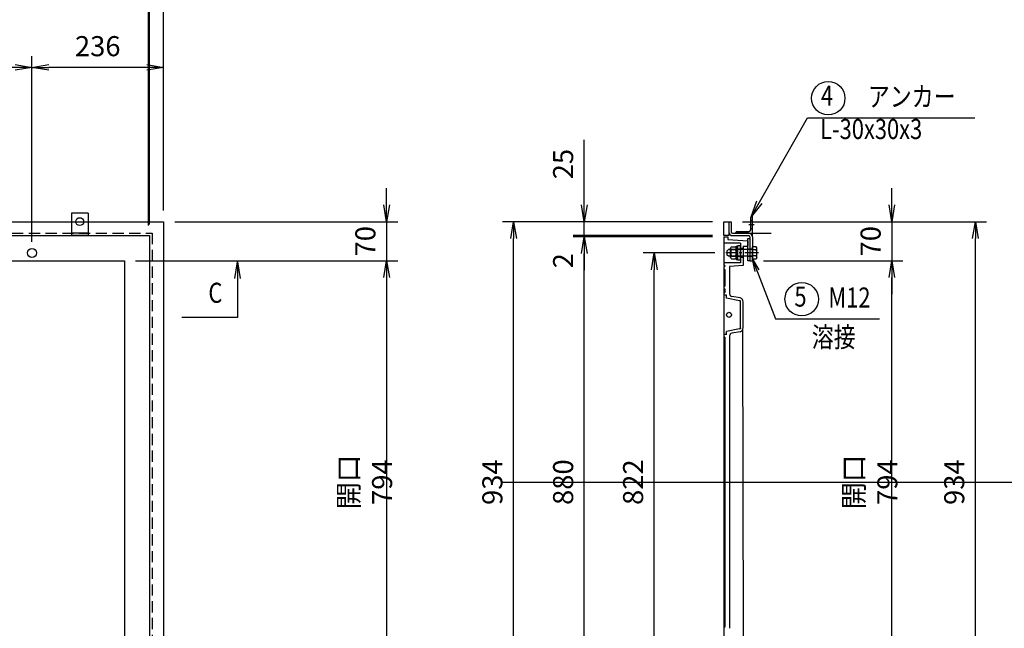
# Model space of a CAD drawing. Extents: x 31476 to 44576, y -204607 to -198667.
# Drawn here: x 36791 to 38557, y -200746 to -199654 of the extents above; entities that cross this region are included whole.
import ezdxf
from ezdxf.enums import TextEntityAlignment as Align

# ---------------------------------------------------------------- set-up
doc = ezdxf.new("R2010")
doc.units = 0
doc.header["$LTSCALE"] = 200
for name, pattern in [('CENTER', [2, 1.25, -0.25, 0.25, -0.25]), ('CENTER1', [10, 6.25, -1.25, 1.25, -1.25]), ('DASHED2', [5, 2.5, -2.5]), ('HIDDEN', [0.375, 0.25, -0.125])]:
    doc.linetypes.add(name, pattern=pattern)
doc.layers.get('0').update_dxf_attribs({"linetype": 'CONTINUOUS'})
doc.layers.get('DEFPOINTS').update_dxf_attribs({"color": 253, "linetype": 'CONTINUOUS'})
for name, color, linetype in [('CENTER', 1, 'CENTER'), ('sunpou', 1, 'CONTINUOUS'), ('ゴム', 6, 'CONTINUOUS'), ('枠', 4, 'CONTINUOUS'), ('梁', 7, 'CONTINUOUS'), ('蓋', 6, 'CONTINUOUS'), ('部品', 1, 'CENTER1')]:
    doc.layers.add(name, color=color, linetype=linetype)
doc.styles.get("Standard").update_dxf_attribs({"font": 'ROMANS.SHX', "width": 0.8, "bigfont": 'extfont.shx'})
doc.dimstyles.new('S1-15', dxfattribs={"dimscale": 15, "dimtxt": 1.8, "dimasz": 1.5, "dimexe": 1, "dimexo": 1, "dimgap": 1, "dimtad": 3, "dimdec": 1, "dimdsep": 46, "dimtxsty": 'STANDARD', "dimblk": 'OPEN', "dimcen": 0.09, "dimclrd": 1, "dimclre": 1, "dimclrt": 7, "dimadec": 0, "dimazin": 2, "dimtfac": 1, "dimtdec": 1, "dimtmove": 2, "dimatfit": 1, "dimldrblk": 'OPEN', "dimfxl": 1, "dimtolj": 1, "dimtzin": 0, "dimlwd": -1, "dimlwe": -1, "dimarcsym": 0})
doc.dimstyles.new('S1-20', dxfattribs={"dimscale": 20, "dimtxt": 1.8, "dimasz": 1.5, "dimexe": 1, "dimexo": 1, "dimgap": 1, "dimtad": 3, "dimdec": 1, "dimdsep": 46, "dimtxsty": 'STANDARD', "dimblk": 'OPEN', "dimcen": 0.09, "dimclrd": 1, "dimclre": 1, "dimclrt": 7, "dimadec": 0, "dimazin": 2, "dimtfac": 1, "dimtdec": 1, "dimtmove": 2, "dimatfit": 1, "dimldrblk": 'OPEN', "dimfxl": 1, "dimtolj": 1, "dimtzin": 0, "dimlwd": -1, "dimlwe": -1, "dimarcsym": 0})

# ---------------------------------------------------------------- blocks, each defined once
blk = doc.blocks.new('_OPEN')
at = {"color": 0, "linetype": 'ByBlock'}
for p, q in [((-1, 0.167), (0, 0)), ((0, 0), (-1, -0.167)), ((0, 0), (-1, 0))]:
    blk.add_line(p, q, dxfattribs=at)
blk = doc.blocks.new('*D177')
at = {"layer": 'DEFPOINTS', "color": 0, "transparency": 16777216}
for p in [(37048.9, -199466.6), (32376.9, -200016.6), (37048.9, -200016.6)]:
    blk.add_point(p, dxfattribs=at)
at = {"layer": 'sunpou', "color": 1, "transparency": 16777216}
for p, q in [((32376.9, -199996.6), (32376.9, -199446.6)), ((37048.9, -199996.6), (37048.9, -199446.6)), ((32406.9, -199466.6), (37018.9, -199466.6))]:
    blk.add_line(p, q, dxfattribs=at)
at = {"layer": 'sunpou', "color": 1, "transparency": 16777216, "xscale": 30, "yscale": 30, "zscale": 30, "rotation": 180}
blk.add_blockref('_OPEN', (32376.9, -199466.6), dxfattribs=at)
at = {"layer": 'sunpou', "color": 1, "transparency": 16777216, "xscale": 30, "yscale": 30, "zscale": 30}
blk.add_blockref('_OPEN', (37048.9, -199466.6), dxfattribs=at)
at = {"layer": 'sunpou', "color": 7, "transparency": 16777216, "insert": (34712.9, -199428.6), "char_height": 36, "attachment_point": 5}
blk.add_mtext('\\A1;4672', dxfattribs=at)
blk = doc.blocks.new('*D200')
at = {"layer": 'DEFPOINTS', "color": 0, "transparency": 16777216}
for p in [(37021.9, -199616.6), (36603.9, -200043.6), (37021.9, -200043.6)]:
    blk.add_point(p, dxfattribs=at)
at = {"layer": 'sunpou', "color": 1, "transparency": 16777216}
for p, q in [((36603.9, -200023.6), (36603.9, -199596.6)), ((37021.9, -200023.6), (37021.9, -199596.6)), ((36633.9, -199616.6), (36991.9, -199616.6))]:
    blk.add_line(p, q, dxfattribs=at)
at = {"layer": 'sunpou', "color": 1, "transparency": 16777216, "xscale": 30, "yscale": 30, "zscale": 30, "rotation": 180}
blk.add_blockref('_OPEN', (36603.9, -199616.6), dxfattribs=at)
at = {"layer": 'sunpou', "color": 1, "transparency": 16777216, "xscale": 30, "yscale": 30, "zscale": 30}
blk.add_blockref('_OPEN', (37021.9, -199616.6), dxfattribs=at)
at = {"layer": 'sunpou', "color": 7, "transparency": 16777216, "insert": (36812.9, -199578.6), "char_height": 36, "attachment_point": 5}
blk.add_mtext('\\A1;418', dxfattribs=at)
blk = doc.blocks.new('*D201')
at = {"layer": 'DEFPOINTS', "color": 0, "transparency": 16777216}
for p in [(37023.9, -199616.6), (37048.9, -200016.6), (37023.9, -200041.6)]:
    blk.add_point(p, dxfattribs=at)
at = {"layer": 'sunpou', "color": 1, "transparency": 16777216}
for p, q in [((37023.9, -200021.6), (37023.9, -199596.6)), ((37048.9, -199996.6), (37048.9, -199596.6)), ((37023.9, -199616.6), (36963.9, -199616.6)), ((37023.9, -199616.6), (37048.9, -199616.6)), ((37078.9, -199616.6), (37195.6, -199616.6))]:
    blk.add_line(p, q, dxfattribs=at)
at = {"layer": 'sunpou', "color": 1, "transparency": 16777216, "xscale": 30, "yscale": 30, "zscale": 30, "rotation": 180}
blk.add_blockref('_OPEN', (37048.9, -199616.6), dxfattribs=at)
at = {"layer": 'sunpou', "color": 7, "transparency": 16777216, "insert": (37152.2, -199578.6), "char_height": 36, "attachment_point": 5}
blk.add_mtext('\\A1;25', dxfattribs=at)
blk = doc.blocks.new('_None')
blk = doc.blocks.new('*D202')
at = {"layer": 'DEFPOINTS', "color": 0, "transparency": 16777216}
for p in [(37021.9, -199616.6), (37021.9, -200043.6), (37023.9, -200041.6)]:
    blk.add_point(p, dxfattribs=at)
at = {"layer": 'sunpou', "color": 1, "transparency": 16777216}
for p, q in [((37021.9, -200023.6), (37021.9, -199596.6)), ((37023.9, -200021.6), (37023.9, -199596.6)), ((36991.9, -199616.6), (36961.9, -199616.6)), ((37023.9, -199616.6), (37021.9, -199616.6)), ((37023.9, -199616.6), (37053.9, -199616.6))]:
    blk.add_line(p, q, dxfattribs=at)
at = {"layer": 'sunpou', "color": 1, "transparency": 16777216, "xscale": 30, "yscale": 30, "zscale": 30}
blk.add_blockref('_OPEN', (37021.9, -199616.6), dxfattribs=at)
at = {"layer": 'sunpou', "color": 7, "transparency": 16777216, "insert": (36978.9, -199578.6), "char_height": 36, "attachment_point": 5}
blk.add_mtext('\\A1;2', dxfattribs=at)
blk = doc.blocks.new('*D215')
at = {"layer": 'DEFPOINTS', "color": 0, "transparency": 16777216}
for p in [(37048.9, -200016.6), (36978.9, -200086.6), (37448.9, -200086.6)]:
    blk.add_point(p, dxfattribs=at)
at = {"layer": 'sunpou', "color": 1, "transparency": 16777216}
for p, q in [((37448.9, -199986.6), (37448.9, -199956.6)), ((37068.9, -200016.6), (37468.9, -200016.6)), ((37448.9, -200016.6), (37448.9, -200086.6)), ((36998.9, -200086.6), (37468.9, -200086.6)), ((37448.9, -200116.6), (37448.9, -200146.6))]:
    blk.add_line(p, q, dxfattribs=at)
at = {"layer": 'sunpou', "color": 1, "transparency": 16777216, "xscale": 30, "yscale": 30, "zscale": 30}
for p, rotation in [((37448.9, -200016.6), 270), ((37448.9, -200086.6), 90)]:
    blk.add_blockref('_OPEN', p, dxfattribs=dict(at, rotation=rotation))
at = {"layer": 'sunpou', "color": 7, "transparency": 16777216, "insert": (37410.9, -200051.6), "char_height": 36, "attachment_point": 5, "rotation": 90}
blk.add_mtext('\\A1;70', dxfattribs=at)
blk = doc.blocks.new('*D216')
at = {"layer": 'DEFPOINTS', "color": 0, "transparency": 16777216}
for p in [(36978.9, -200086.6), (36978.9, -200880.6), (37448.9, -200880.6)]:
    blk.add_point(p, dxfattribs=at)
at = {"layer": 'sunpou', "color": 1, "transparency": 16777216}
for p, q in [((36998.9, -200086.6), (37468.9, -200086.6)), ((37448.9, -200116.6), (37448.9, -200850.6)), ((36998.9, -200880.6), (37468.9, -200880.6))]:
    blk.add_line(p, q, dxfattribs=at)
at = {"layer": 'sunpou', "color": 1, "transparency": 16777216, "xscale": 30, "yscale": 30, "zscale": 30}
for p, rotation in [((37448.9, -200086.6), 90), ((37448.9, -200880.6), 270)]:
    blk.add_blockref('_OPEN', p, dxfattribs=dict(at, rotation=rotation))
at = {"layer": 'sunpou', "color": 7, "transparency": 16777216, "insert": (37410.9, -200483.6), "char_height": 36, "attachment_point": 5, "rotation": 90}
blk.add_mtext('\\A1;開口 794', dxfattribs=at)
blk = doc.blocks.new('*D219')
at = {"layer": 'DEFPOINTS', "color": 0, "transparency": 16777216}
for p in [(38105.1, -200086.6), (38355.1, -200086.6), (38105.1, -200880.6)]:
    blk.add_point(p, dxfattribs=at)
at = {"layer": 'sunpou', "color": 1, "transparency": 16777216}
for p, q in [((38125.1, -200086.6), (38375.1, -200086.6)), ((38355.1, -200850.6), (38355.1, -200116.6)), ((38125.1, -200880.6), (38375.1, -200880.6))]:
    blk.add_line(p, q, dxfattribs=at)
at = {"layer": 'sunpou', "color": 1, "transparency": 16777216, "xscale": 30, "yscale": 30, "zscale": 30}
for p, rotation in [((38355.1, -200086.6), 90), ((38355.1, -200880.6), 270)]:
    blk.add_blockref('_OPEN', p, dxfattribs=dict(at, rotation=rotation))
at = {"layer": 'sunpou', "color": 7, "transparency": 16777216, "insert": (38317.1, -200483.6), "char_height": 36, "attachment_point": 5, "rotation": 90}
blk.add_mtext('\\A1;開口 794', dxfattribs=at)
blk = doc.blocks.new('*D220')
at = {"layer": 'DEFPOINTS', "color": 0, "transparency": 16777216}
for p in [(38067.1, -200016.6), (38505.1, -200016.6), (38067.1, -200950.6)]:
    blk.add_point(p, dxfattribs=at)
at = {"layer": 'sunpou', "color": 1, "transparency": 16777216}
for p, q in [((38087.1, -200016.6), (38525.1, -200016.6)), ((38505.1, -200920.6), (38505.1, -200046.6)), ((38087.1, -200950.6), (38525.1, -200950.6))]:
    blk.add_line(p, q, dxfattribs=at)
at = {"layer": 'sunpou', "color": 1, "transparency": 16777216, "xscale": 30, "yscale": 30, "zscale": 30}
for p, rotation in [((38505.1, -200016.6), 90), ((38505.1, -200950.6), 270)]:
    blk.add_blockref('_OPEN', p, dxfattribs=dict(at, rotation=rotation))
at = {"layer": 'sunpou', "color": 7, "transparency": 16777216, "insert": (38467.1, -200483.6), "char_height": 36, "attachment_point": 5, "rotation": 90}
blk.add_mtext('\\A1;934', dxfattribs=at)
blk = doc.blocks.new('*D221')
at = {"layer": 'DEFPOINTS', "color": 0, "transparency": 16777216}
for p in [(38067.1, -200016.6), (38105.1, -200086.6), (38355.1, -200086.6)]:
    blk.add_point(p, dxfattribs=at)
at = {"layer": 'sunpou', "color": 1, "transparency": 16777216}
for p, q in [((38355.1, -199986.6), (38355.1, -199956.6)), ((38087.1, -200016.6), (38375.1, -200016.6)), ((38355.1, -200016.6), (38355.1, -200086.6)), ((38125.1, -200086.6), (38375.1, -200086.6)), ((38355.1, -200116.6), (38355.1, -200146.6))]:
    blk.add_line(p, q, dxfattribs=at)
at = {"layer": 'sunpou', "color": 1, "transparency": 16777216, "xscale": 30, "yscale": 30, "zscale": 30}
for p, rotation in [((38355.1, -200016.6), 270), ((38355.1, -200086.6), 90)]:
    blk.add_blockref('_OPEN', p, dxfattribs=dict(at, rotation=rotation))
at = {"layer": 'sunpou', "color": 7, "transparency": 16777216, "insert": (38317.1, -200051.6), "char_height": 36, "attachment_point": 5, "rotation": 90}
blk.add_mtext('\\A1;70', dxfattribs=at)
blk = doc.blocks.new('*D228')
at = {"layer": 'DEFPOINTS', "color": 0, "transparency": 16777216}
for p in [(37676.7, -200016.6), (38053.6, -200016.6), (38053.6, -200950.6)]:
    blk.add_point(p, dxfattribs=at)
at = {"layer": 'sunpou', "color": 1, "transparency": 16777216}
for p, q in [((38033.6, -200016.6), (37656.7, -200016.6)), ((37676.7, -200920.6), (37676.7, -200046.6)), ((38033.6, -200950.6), (37656.7, -200950.6))]:
    blk.add_line(p, q, dxfattribs=at)
at = {"layer": 'sunpou', "color": 1, "transparency": 16777216, "xscale": 30, "yscale": 30, "zscale": 30}
for p, rotation in [((37676.7, -200016.6), 90), ((37676.7, -200950.6), 270)]:
    blk.add_blockref('_OPEN', p, dxfattribs=dict(at, rotation=rotation))
at = {"layer": 'sunpou', "color": 7, "transparency": 16777216, "insert": (37638.7, -200483.6), "char_height": 36, "attachment_point": 5, "rotation": 90}
blk.add_mtext('\\A1;934', dxfattribs=at)
blk = doc.blocks.new('*D231')
at = {"layer": 'DEFPOINTS', "color": 0, "transparency": 16777216}
for p in [(37803.6, -200043.6), (38053.6, -200043.6), (38053.6, -200923.6)]:
    blk.add_point(p, dxfattribs=at)
at = {"layer": 'sunpou', "color": 1, "transparency": 16777216}
for p, q in [((38033.6, -200043.6), (37783.6, -200043.6)), ((37803.6, -200893.6), (37803.6, -200073.6)), ((38033.6, -200923.6), (37783.6, -200923.6))]:
    blk.add_line(p, q, dxfattribs=at)
at = {"layer": 'sunpou', "color": 1, "transparency": 16777216, "xscale": 30, "yscale": 30, "zscale": 30}
for p, rotation in [((37803.6, -200043.6), 90), ((37803.6, -200923.6), 270)]:
    blk.add_blockref('_OPEN', p, dxfattribs=dict(at, rotation=rotation))
at = {"layer": 'sunpou', "color": 7, "transparency": 16777216, "insert": (37765.6, -200483.6), "char_height": 36, "attachment_point": 5, "rotation": 90}
blk.add_mtext('\\A1;880', dxfattribs=at)
blk = doc.blocks.new('*D226')
at = {"layer": 'DEFPOINTS', "color": 0, "transparency": 16777216}
for p in [(38053.6, -200016.6), (37803.6, -200041.6), (38053.6, -200041.6)]:
    blk.add_point(p, dxfattribs=at)
at = {"layer": 'sunpou', "color": 1, "transparency": 16777216}
for p, q in [((37803.6, -199986.6), (37803.6, -199869.9)), ((38033.6, -200016.6), (37783.6, -200016.6)), ((37803.6, -200041.6), (37803.6, -200016.6)), ((38033.6, -200041.6), (37783.6, -200041.6)), ((37803.6, -200041.6), (37803.6, -200101.6))]:
    blk.add_line(p, q, dxfattribs=at)
at = {"layer": 'sunpou', "color": 1, "transparency": 16777216, "xscale": 30, "yscale": 30, "zscale": 30, "rotation": 270}
blk.add_blockref('_OPEN', (37803.6, -200016.6), dxfattribs=at)
at = {"layer": 'sunpou', "color": 7, "transparency": 16777216, "insert": (37765.6, -199913.3), "char_height": 36, "attachment_point": 5, "rotation": 90}
blk.add_mtext('\\A1;25', dxfattribs=at)
blk = doc.blocks.new('*D227')
at = {"layer": 'DEFPOINTS', "color": 0, "transparency": 16777216}
for p in [(37803.6, -200043.6), (38053.6, -200041.6), (38053.6, -200043.6)]:
    blk.add_point(p, dxfattribs=at)
at = {"layer": 'sunpou', "color": 1, "transparency": 16777216}
for p, q in [((37803.6, -200041.6), (37803.6, -200011.6)), ((38033.6, -200041.6), (37783.6, -200041.6)), ((38033.6, -200043.6), (37783.6, -200043.6)), ((37803.6, -200041.6), (37803.6, -200043.6)), ((37803.6, -200073.6), (37803.6, -200103.6))]:
    blk.add_line(p, q, dxfattribs=at)
at = {"layer": 'sunpou', "color": 1, "transparency": 16777216, "xscale": 30, "yscale": 30, "zscale": 30, "rotation": 90}
blk.add_blockref('_OPEN', (37803.6, -200043.6), dxfattribs=at)
at = {"layer": 'sunpou', "color": 7, "transparency": 16777216, "insert": (37765.6, -200086.6), "char_height": 36, "attachment_point": 5, "rotation": 90}
blk.add_mtext('\\A1;2', dxfattribs=at)
blk = doc.blocks.new('*D301')
at = {"layer": 'DEFPOINTS', "color": 0, "transparency": 16777216}
for p in [(36392.9, -199739.8), (36392.9, -200072.6), (36812.9, -200072.6)]:
    blk.add_point(p, dxfattribs=at)
at = {"layer": 'sunpou', "color": 1, "transparency": 16777216}
for p, q in [((36392.9, -200052.6), (36392.9, -199719.8)), ((36812.9, -200052.6), (36812.9, -199719.8)), ((36782.9, -199739.8), (36422.9, -199739.8))]:
    blk.add_line(p, q, dxfattribs=at)
at = {"layer": 'sunpou', "color": 1, "transparency": 16777216, "xscale": 30, "yscale": 30, "zscale": 30, "rotation": 180}
blk.add_blockref('_OPEN', (36392.9, -199739.8), dxfattribs=at)
at = {"layer": 'sunpou', "color": 1, "transparency": 16777216, "xscale": 30, "yscale": 30, "zscale": 30}
blk.add_blockref('_OPEN', (36812.9, -199739.8), dxfattribs=at)
at = {"layer": 'sunpou', "color": 7, "transparency": 16777216, "insert": (36602.9, -199701.8), "char_height": 36, "attachment_point": 5}
blk.add_mtext('\\A1;420', dxfattribs=at)
blk = doc.blocks.new('*D302')
at = {"layer": 'DEFPOINTS', "color": 0, "transparency": 16777216}
for p in [(36812.9, -199739.8), (37048.9, -200016.6), (36812.9, -200072.6)]:
    blk.add_point(p, dxfattribs=at)
at = {"layer": 'sunpou', "color": 1, "transparency": 16777216}
for p, q in [((36812.9, -200052.6), (36812.9, -199719.8)), ((37048.9, -199996.6), (37048.9, -199719.8)), ((37018.9, -199739.8), (36842.9, -199739.8))]:
    blk.add_line(p, q, dxfattribs=at)
at = {"layer": 'sunpou', "color": 1, "transparency": 16777216, "xscale": 30, "yscale": 30, "zscale": 30, "rotation": 180}
blk.add_blockref('_OPEN', (36812.9, -199739.8), dxfattribs=at)
at = {"layer": 'sunpou', "color": 1, "transparency": 16777216, "xscale": 30, "yscale": 30, "zscale": 30}
blk.add_blockref('_OPEN', (37048.9, -199739.8), dxfattribs=at)
at = {"layer": 'sunpou', "color": 7, "transparency": 16777216, "insert": (36930.9, -199701.8), "char_height": 36, "attachment_point": 5}
blk.add_mtext('\\A1;236', dxfattribs=at)
blk = doc.blocks.new('*D303')
at = {"layer": 'DEFPOINTS', "color": 0, "transparency": 16777216}
for p in [(37929.1, -200072.6), (38057.5, -200072.6), (38057.5, -200894.6)]:
    blk.add_point(p, dxfattribs=at)
at = {"layer": 'sunpou', "color": 1, "transparency": 16777216}
for p, q in [((38037.5, -200072.6), (37909.1, -200072.6)), ((37929.1, -200864.6), (37929.1, -200102.6)), ((38037.5, -200894.6), (37909.1, -200894.6))]:
    blk.add_line(p, q, dxfattribs=at)
at = {"layer": 'sunpou', "color": 1, "transparency": 16777216, "xscale": 30, "yscale": 30, "zscale": 30}
for p, rotation in [((37929.1, -200072.6), 90), ((37929.1, -200894.6), 270)]:
    blk.add_blockref('_OPEN', p, dxfattribs=dict(at, rotation=rotation))
at = {"layer": 'sunpou', "color": 7, "transparency": 16777216, "insert": (37891.1, -200483.6), "char_height": 36, "attachment_point": 5, "rotation": 90}
blk.add_mtext('\\A1;822', dxfattribs=at)

msp = doc.modelspace()

# ---------------------------------------------------------------- linework, layer by layer
at = {"color": 0, "linetype": 'Continuous'}
for p, q in [((38060.09824, -200068.56962), (38062.09824, -200066.56962)), ((38104.49824, -200066.56962), (38062.09824, -200066.56962)), ((38111.97241, -200061.61962), (38105.09824, -200061.61962)), ((38105.09824, -200083.51963), (38105.09824, -200061.61963)), ((38111.97241, -200067.10445), (38105.09824, -200067.10445)), ((38113.09824, -200063.56962), (38111.97241, -200061.61962)), ((38113.09824, -200081.56962), (38113.09824, -200063.56962)), ((38060.09824, -200076.56962), (38060.09824, -200068.56962)), ((38062.09824, -200078.56962), (38060.09824, -200076.56962)), ((38104.49824, -200078.56962), (38062.09824, -200078.56962)), ((38111.97241, -200078.0348), (38105.09824, -200078.0348)), ((38111.97241, -200083.51962), (38105.09824, -200083.51962)), ((38113.09824, -200081.56962), (38111.97241, -200083.51962))]:
    msp.add_line(p, q, dxfattribs=at)
for centre, radius, start, end in [((38104.49824, -200065.96962), 0.6, 269.999982, 359.99996), ((38109.47407, -200064.36204), 3.70978, 312.33348, 347.66657), ((38099.27042, -200072.56962), 13.82782, 336.71967, 23.28031), ((38104.49824, -200079.16962), 0.6, 359.99998, 90.00003), ((38109.19521, -200080.77721), 3.90303, 359.99996, 44.63886)]:
    msp.add_arc(centre, radius, start, end, dxfattribs=at)
at = {"layer": 'CENTER', "linetype": 'CENTER1', "ltscale": 5}
msp.add_line((38108.52942, -200022.06963), (38098.66562, -200022.06963), dxfattribs=at)
at = {"layer": 'CENTER', "color": 0, "linetype": 'CENTER1', "ltscale": 0.02}
msp.add_line((38116.24884, -200072.56963), (38057.46744, -200072.56963), dxfattribs=at)
at = {"layer": 'DEFPOINTS'}
for p, q in [((38105.09824, -200043.81963), (38105.09824, -200004.94633)), ((38074.7613, -200037.06963), (38139.02704, -200037.06963)), ((37653.59824, -200483.56963), (39971.05657, -200483.56963))]:
    msp.add_line(p, q, dxfattribs=at)
at = {"layer": 'sunpou', "color": 0}
for centre in [(38241.16361, -199795.0693), (38193.55112, -200155.48071)]:
    msp.add_circle(centre, 30, dxfattribs=at)
at = {"layer": 'ゴム', "color": 0}
msp.add_lwpolyline([(38100.59824, -200046.56963), (38100.59824, -200086.56963), (38096.59824, -200086.56963), (38096.59824, -200046.56963)], close=True, dxfattribs=at)
at = {"layer": '枠', "color": 4, "linetype": 'Continuous'}
for p, q in [((36913.61893, -200001.36109), (36883.61893, -200001.36109)), ((36883.61893, -200001.36109), (36883.61893, -200041.36109)), ((36913.61893, -200001.36109), (36913.61893, -200041.36109)), ((36913.61893, -200037.36109), (36883.61893, -200037.36109)), ((36913.61893, -200041.36109), (36883.61893, -200041.36109))]:
    msp.add_line(p, q, dxfattribs=at)
at = {"layer": '枠'}
for p, q in [((38102.09824, -200031.06963), (38102.09824, -200009.06963)), ((38105.09824, -200014.56963), (38102.09824, -200014.56963)), ((38105.09824, -200007.06963), (38104.09824, -200007.06963)), ((38105.09824, -200037.06963), (38105.09824, -200007.06963)), ((38105.09824, -200029.56963), (38102.09824, -200029.56963)), ((38075.09824, -200037.06963), (38075.09824, -200036.06963)), ((38075.09824, -200037.06963), (38105.09824, -200037.06963)), ((38077.09824, -200034.06963), (38099.09824, -200034.06963))]:
    msp.add_line(p, q, dxfattribs=at)
at = {"layer": '枠', "color": 0}
for p, q in [((38062.59824, -200016.56963), (38062.59824, -200034.81963)), ((38062.59824, -200016.56963), (38067.09824, -200016.56963)), ((38067.09824, -200016.56963), (38067.09824, -200034.81963)), ((38069.34824, -200037.06963), (38098.34824, -200037.06963)), ((38069.34824, -200041.56963), (38098.34824, -200041.56963)), ((38098.34824, -200037.06963), (38074.7613, -200037.06963)), ((38100.59824, -200043.81963), (38100.59824, -200086.56963)), ((38105.09824, -200043.81963), (38105.09824, -200086.56963)), ((38100.59824, -200086.56963), (38105.09824, -200086.56963))]:
    msp.add_line(p, q, dxfattribs=at)
for points in [[(32376.93356, -200016.56963), (37048.93356, -200016.56963), (37048.93356, -200950.56963), (32376.93356, -200950.56963)], [(38062.59824, -200016.56963), (38062.59824, -200041.56963), (38053.59824, -200041.56963), (38053.59824, -200016.56963)], [(32401.93356, -200041.56963), (37023.93356, -200041.56963), (37023.93356, -200925.56963), (32401.93356, -200925.56963)]]:
    msp.add_lwpolyline(points, close=True, dxfattribs=at)
at = {"layer": '枠', "color": 0, "linetype": 'HIDDEN', "ltscale": 0.4}
msp.add_lwpolyline([(32397.43356, -200037.06963), (37028.43356, -200037.06963), (37028.43356, -200930.06963), (32397.43356, -200930.06963)], close=True, dxfattribs=at)
at = {"layer": '枠', "color": 0, "linetype": 'Continuous', "ltscale": 0.4}
msp.add_lwpolyline([(32446.93356, -200086.56963), (36978.93356, -200086.56963), (36978.93356, -200880.56963), (32446.93356, -200880.56963)], close=True, dxfattribs=at)
at = {"layer": '枠', "color": 4, "linetype": 'Continuous'}
msp.add_circle((36898.61893, -200016.36109), 7, dxfattribs=at)
at = {"layer": '枠'}
for centre, radius, start, end in [((38104.09824, -200009.06963), 2, 90, 180), ((38099.09824, -200031.06963), 3, 270, 0), ((38077.09824, -200036.06963), 2, 90, 180)]:
    msp.add_arc(centre, radius, start, end, dxfattribs=at)
at = {"layer": '枠', "color": 0}
for centre, radius, start, end in [((38069.34824, -200034.81963), 6.75, 180, 270), ((38069.34824, -200034.81963), 2.25, 180, 270), ((38098.34824, -200043.81963), 6.75, 0, 90), ((38098.34824, -200043.81963), 2.25, 0, 90)]:
    msp.add_arc(centre, radius, start, end, dxfattribs=at)
at = {"layer": '梁', "color": 0}
for p, q in [((38100.59824, -200066.06962), (38096.59824, -200066.06962)), ((38105.09824, -200066.06962), (38100.59824, -200066.06962)), ((38100.59824, -200079.06962), (38096.59824, -200079.06962)), ((38105.09824, -200079.06962), (38100.59824, -200079.06962))]:
    msp.add_line(p, q, dxfattribs=at)
at = {"layer": '蓋', "color": 0}
for p, q in [((38053.59824, -200043.56963), (38053.59824, -200095.06884)), ((38053.59824, -200043.56963), (38061.09824, -200043.56963)), ((38061.09824, -200043.56963), (38061.09824, -200048.56963)), ((38061.09824, -200048.56963), (38096.59824, -200050.56963)), ((38083.59824, -200055.06963), (38053.59824, -200055.06963)), ((38083.59824, -200055.06963), (38083.59824, -200090.06963)), ((38088.59824, -200064.56963), (38083.59824, -200064.56963)), ((38088.59824, -200060.56963), (38088.59824, -200095.06963)), ((38088.59824, -200060.56963), (38096.59824, -200060.56963)), ((38096.59824, -200050.56963), (38096.59824, -200060.56963)), ((38088.59824, -200080.56963), (38083.59824, -200080.56963)), ((38083.59824, -200090.06963), (38053.59824, -200090.06963)), ((38055.59824, -200095.06884), (38053.59824, -200095.06884)), ((38055.59824, -200097.06963), (38053.59824, -200097.06963)), ((38053.59824, -200097.06963), (38053.59824, -200923.56963)), ((38055.59824, -200102.06963), (38053.59824, -200102.06963)), ((38055.59824, -200095.06884), (38055.59824, -200097.06963)), ((38055.59824, -200102.06963), (38055.59824, -200132.06963)), ((38088.59824, -200095.06963), (38064.09824, -200097.06963)), ((38064.09824, -200097.06963), (38064.09824, -200145.65788)), ((38053.59827, -200132.06963), (38055.59827, -200132.06963)), ((38053.59827, -200137.06963), (38055.59827, -200137.06963)), ((38055.59827, -200137.06963), (38055.59827, -200143.56963)), ((38053.59827, -200143.56963), (38055.59827, -200143.56963)), ((38058.59827, -200148.56964), (38053.59827, -200148.56964)), ((38058.59827, -200153.56964), (38058.59827, -200148.56964)), ((38055.59824, -200223.56964), (38055.59824, -200743.56961)), ((38064.09824, -200221.4814), (38064.09824, -200745.65785)), ((38087.09532, -200211.32671), (38088.59827, -200760.1464))]:
    msp.add_line(p, q, dxfattribs=at)
at = {"layer": '蓋', "color": 0, "linetype": 'Continuous'}
for p, q in [((38082.06501, -200158.26313), (38058.59827, -200153.56964)), ((38083.23188, -200153.33973), (38068.19428, -200150.57549)), ((38083.59827, -200206.93138), (38083.59827, -200160.2079)), ((38088.59827, -200206.99285), (38088.59827, -200160.14644)), ((38082.06501, -200208.87616), (38058.59827, -200213.56964)), ((38058.59827, -200218.56964), (38053.59827, -200218.56964)), ((38055.59824, -200223.56964), (38053.59827, -200223.56964)), ((38058.59827, -200218.56964), (38058.59827, -200213.56964)), ((38083.23188, -200213.79956), (38068.19428, -200216.5638)), ((38055.59824, -200743.56961), (38053.59827, -200743.56961))]:
    msp.add_line(p, q, dxfattribs=at)
at = {"layer": '蓋', "color": 0, "linetype": 'DASHED2', "ltscale": 0.05}
for p, q in [((38083.59827, -200158.56577), (38082.06501, -200158.26313)), ((38083.59827, -200160.2079), (38083.59827, -200158.56577)), ((38083.59827, -200208.57351), (38082.06501, -200208.87616)), ((38083.59827, -200206.93138), (38083.59827, -200208.57351))]:
    msp.add_line(p, q, dxfattribs=at)
at = {"layer": '蓋', "color": 0}
msp.add_circle((36812.93356, -200072.56963), 8, dxfattribs=at)
at = {"layer": '蓋', "color": 0, "linetype": 'Continuous'}
msp.add_circle((38063.09827, -200183.56964), 4.5, dxfattribs=at)
at = {"layer": '蓋', "color": 0}
msp.add_arc((38069.09824, -200145.65788), 5, 180, 259.58406803, dxfattribs=at)
at = {"layer": '蓋', "color": 0, "linetype": 'Continuous'}
for centre, radius, start, end in [((38081.59827, -200160.14644), 7, 0, 76.50426672), ((38081.59827, -200160.2079), 2, 0, 76.50426672), ((38081.59827, -200206.93138), 2, 283.49573328, 0), ((38081.59827, -200206.99285), 7, 283.49573328, 0), ((38069.09824, -200221.4814), 5, 100.41592831, 180)]:
    msp.add_arc(centre, radius, start, end, dxfattribs=at)
at = {"layer": '部品', "color": 0, "linetype": 'Continuous'}
for p, q in [((38066.07229, -200080.81154), (38066.07229, -200064.20848)), ((38067.32792, -200061.84656), (38074.84273, -200061.84656)), ((38067.32792, -200066.57054), (38074.84273, -200066.57054)), ((38076.09824, -200084.56963), (38076.09824, -200060.56963)), ((38076.09824, -200060.56963), (38078.59824, -200060.56963)), ((38076.09824, -200080.81154), (38076.09824, -200064.20848)), ((38078.59824, -200084.56963), (38078.59824, -200060.56963)), ((38083.59824, -200066.06962), (38078.59824, -200066.06962)), ((38067.32792, -200078.44963), (38074.84273, -200078.44963)), ((38067.32792, -200083.17346), (38074.84273, -200083.17346)), ((38076.09824, -200084.56963), (38078.59824, -200084.56963)), ((38083.59824, -200079.06962), (38078.59824, -200079.06962))]:
    msp.add_line(p, q, dxfattribs=at)
at = {"layer": '部品', "color": 0, "linetype": 'DASHED2'}
for p, q in [((38078.59824, -200066.06963), (38076.09824, -200066.06963)), ((38083.59824, -200066.56963), (38078.59824, -200066.56963)), ((38078.59824, -200079.06963), (38076.09824, -200079.06963)), ((38083.59824, -200078.56963), (38078.59824, -200078.56963))]:
    msp.add_line(p, q, dxfattribs=at)
at = {"layer": '部品', "color": 0, "linetype": 'Continuous'}
msp.add_lwpolyline([(38083.59824, -200085.06963), (38083.59824, -200060.06963), (38078.59824, -200060.06963), (38078.59824, -200085.06963)], close=True, dxfattribs=at)
for centre, radius, start, end in [((38068.92149, -200064.20848), 2.84921, 124.00647929, 180), ((38080.74874, -200072.51008), 14.67646, 156.12740318, 180.00000004), ((38068.92158, -200064.20881), 2.84923, 124.00771, 235.992295), ((38073.24907, -200064.20881), 2.84923, 304.007705, 55.99229), ((38073.24915, -200064.20848), 2.84921, 359.47241991, 55.99352071), ((38061.4219, -200072.51008), 14.67646, 359.99999996, 23.87259682), ((38080.74874, -200072.51008), 14.67646, 179.99999996, 203.87259682), ((38068.92158, -200080.81135), 2.84923, 124.007705, 235.99229), ((38073.24907, -200080.81135), 2.84923, 304.00771, 55.992295), ((38061.4219, -200072.51008), 14.67646, 336.12740318, 0.00000004)]:
    msp.add_arc(centre, radius, start, end, dxfattribs=at)

# ---------------------------------------------------------------- texts
at = {"layer": 'sunpou', "color": 0, "width": 0.8}
for s, p in [('4', (38238.9447, -199795.0693)), ('5', (38191.33221, -200155.48071))]:
    msp.add_text(s, height=36, dxfattribs=at).set_placement(p, align=Align.MIDDLE)
for s, p in [('アンカー', (38312.21533, -199810.09405)), ('L-30x30x3', (38226.56276, -199868.36295)), ('C', (37129.36624, -200162.00612)), ('M12', (38241.39465, -200170.50546)), ('溶接', (38211.66376, -200241.51585))]:
    msp.add_text(s, height=36, dxfattribs=at).set_placement(p)

# ---------------------------------------------------------------- dimensions: what is measured, and where the dimension line sits
at = {"layer": 'sunpou', "color": 0}
for base, p1, p2, picture, middle in [((37048.93356, -199466.56963), (32376.93356, -200016.56963), (37048.93356, -200016.56963), '*D177', (34712.93356, -199428.56963)), ((37021.93356, -199616.56963), (36603.93356, -200043.56963), (37021.93356, -200043.56963), '*D200', (36812.93356, -199578.56963))]:
    dim = msp.add_linear_dim(base=base, p1=p1, p2=p2, dimstyle='S1-20', dxfattribs=at)
    dim.commit()
    dim.dimension.update_dxf_attribs({"geometry": picture, "text_midpoint": middle})
for base, p1, p2, angle, override, picture, middle in [((37021.93356, -199616.56963), (37023.93356, -200041.56963), (37021.93356, -200043.56963), 180, {"dimblk1": 'None', "dimblk2": 'OPEN', "dimsah": 1, "dimtmove": 1}, '*D202', (36978.93356, -199616.56963)), ((37023.93356, -199616.56963), (37048.93356, -200016.56963), (37023.93356, -200041.56963), 180, {"dimblk1": 'OPEN', "dimblk2": 'None', "dimsah": 1, "dimtmove": 0}, '*D201', (37152.24785, -199616.56963)), ((37803.59824, -200041.56963), (38053.59824, -200016.56963), (38053.59824, -200041.56963), 270, {"dimblk1": 'OPEN', "dimblk2": 'None', "dimsah": 1, "dimtmove": 0}, '*D226', (37803.59824, -199913.25534)), ((37448.93356, -200086.56963), (37048.93356, -200016.56963), (36978.93356, -200086.56963), 90, {"dimtmove": 0}, '*D215', (37448.93356, -200051.56963)), ((38355.09824, -200086.56963), (38067.09824, -200016.56963), (38105.09824, -200086.56963), 270, {"dimtmove": 0}, '*D221', (38355.09824, -200051.56963)), ((37803.59824, -200043.56963), (38053.59824, -200041.56963), (38053.59824, -200043.56963), 270, {"dimblk1": 'None', "dimblk2": 'OPEN', "dimsah": 1, "dimtmove": 1}, '*D227', (37803.59824, -200086.56963))]:
    dim = msp.add_linear_dim(base=base, p1=p1, p2=p2, angle=angle, dimstyle='S1-20', override=override, dxfattribs=at)
    dim.commit()
    dim.dimension.update_dxf_attribs({"geometry": picture, "text_midpoint": middle, "dimtype": 160})
for base, p1, p2, angle, picture, middle in [((36392.93356, -199739.81005), (36812.93356, -200072.56963), (36392.93356, -200072.56963), 180, '*D301', (36602.93356, -199701.81005)), ((36812.93356, -199739.81005), (37048.93356, -200016.56963), (36812.93356, -200072.56963), 180, '*D302', (36930.93356, -199701.81005)), ((37676.7241, -200016.56963), (38053.59824, -200950.56963), (38053.59824, -200016.56963), 90, '*D228', (37638.7241, -200483.56963)), ((37803.59824, -200043.56963), (38053.59824, -200923.56963), (38053.59824, -200043.56963), 90, '*D231', (37765.59824, -200483.56963))]:
    dim = msp.add_linear_dim(base=base, p1=p1, p2=p2, angle=angle, dimstyle='S1-20', dxfattribs=at)
    dim.commit()
    dim.dimension.update_dxf_attribs({"geometry": picture, "text_midpoint": middle})
for base, p1, p2, picture, middle in [((38505.09824, -200016.56963), (38067.09824, -200950.56963), (38067.09824, -200016.56963), '*D220', (38467.09824, -200483.56963)), ((37929.10168, -200072.56963), (38057.46744, -200894.56963), (38057.46744, -200072.56963), '*D303', (37891.10168, -200483.56963))]:
    dim = msp.add_linear_dim(base=base, p1=p1, p2=p2, angle=90, dimstyle='S1-20', override={"dimtmove": 0}, dxfattribs=at)
    dim.commit()
    dim.dimension.update_dxf_attribs({"geometry": picture, "text_midpoint": middle})
dim = msp.add_linear_dim(base=(37448.93356, -200880.56963), p1=(36978.93356, -200086.56963), p2=(36978.93356, -200880.56963), angle=90, text='開口 <>', dimstyle='S1-20', dxfattribs=at)
dim.commit()
dim.dimension.update_dxf_attribs({"geometry": '*D216', "text_midpoint": (37410.93356, -200483.56963)})
dim = msp.add_linear_dim(base=(38355.09824, -200086.56963), p1=(38105.09824, -200880.56963), p2=(38105.09824, -200086.56963), angle=90, text='開口 <>', dimstyle='S1-20', override={"dimtmove": 0}, dxfattribs=at)
dim.commit()
dim.dimension.update_dxf_attribs({"geometry": '*D219', "text_midpoint": (38317.09824, -200483.56963)})

# ---------------------------------------------------------------- leaders
for points, dimstyle in [([(38102.68403, -200007.65541), (38204.0292, -199830.09405), (38503.7397, -199830.09405)], 'S1-20'), ([(38105.09824, -200083.51963), (38146.81311, -200190.50546), (38333.25553, -200190.50546)], 'S1-15')]:
    msp.add_leader(points, dimstyle=dimstyle, override={"dimtmove": 0}, dxfattribs=at)
msp.add_leader([(37181.52923, -200088.41408), (37181.52923, -200188.41408), (37081.52923, -200188.41408)], dimstyle='S1-20', dxfattribs=at)

doc.saveas('drawing.dxf')
